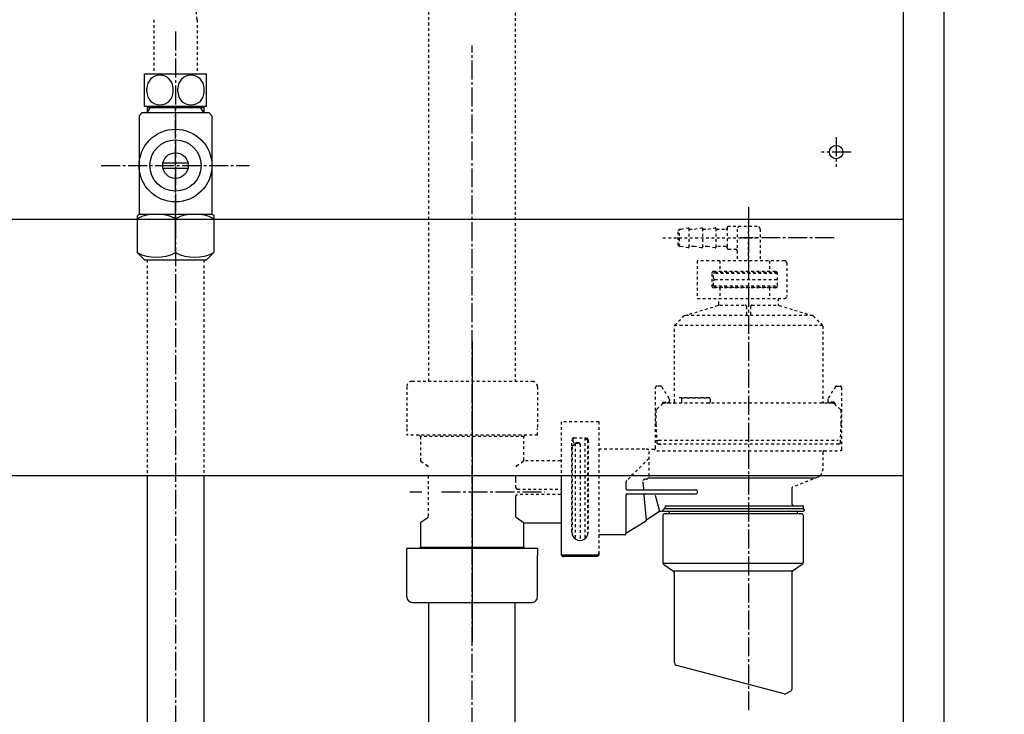
# Model space of a CAD drawing. Extents: x 270 to 3167, y 202 to 4328.
# Drawn here: x 932 to 1297, y 952 to 1210 of the extents above; entities that cross this region are included whole.
import ezdxf

# ---------------------------------------------------------------- set-up
doc = ezdxf.new("R2010")
doc.units = 0
doc.linetypes.add('EXLTYPE2', pattern=[2, 1, -1])
doc.linetypes.add('EXLTYPE3', pattern=[10, 7, -1, 1, -1])
doc.layers.get('0').update_dxf_attribs({"linetype": 'CONTINUOUS'})
doc.layers.get('DEFPOINTS').update_dxf_attribs({"linetype": 'CONTINUOUS'})
for name, color, linetype in [('付属金具', 7, 'CONTINUOUS'), ('化粧台', 7, 'CONTINUOUS'), ('寸法', 7, 'CONTINUOUS')]:
    doc.layers.add(name, color=color, linetype=linetype)
doc.styles.add('EXCADDIM1', font='monotxt', dxfattribs={"width": 0.84, "bigfont": 'extfont'})
doc.styles.get("Standard").update_dxf_attribs({"font": 'monotxt', "bigfont": 'extfont'})
doc.dimstyles.new('ISO-25', dxfattribs={"dimtxt": 2.5, "dimasz": 2.5, "dimexe": 1.25, "dimexo": 0.625, "dimtad": 1, "dimtxsty": 'STANDARD', "dimcen": 2.5, "dimazin": 3, "dimtfac": 1, "dimtmove": 0, "dimatfit": 3})

# ---------------------------------------------------------------- blocks, each defined once
blk = doc.blocks.new('EX_NORM')
at = {"color": 0, "linetype": 'CONTINUOUS'}
for q in [(-1, 0.1667), (-1, 0), (-1, -0.1667)]:
    blk.add_line((0, 0), q, dxfattribs=at)
blk = doc.blocks.new('*D27')
at = {"layer": 'DEFPOINTS', "color": 0}
for p in [(1292, 2655.5), (1275, 835.5), (1770, 835.5)]:
    blk.add_point(p, dxfattribs=at)
at = {"layer": '化粧台', "color": 3, "linetype": 'CONTINUOUS'}
for p, q in [((1302.5, 2655.5), (1785, 2655.5)), ((1770, 2610.5), (1770, 880.5))]:
    blk.add_line(p, q, dxfattribs=at)
at = {"layer": '化粧台', "color": 3, "xscale": 44.99999618530273, "yscale": 44.99999618530273, "zscale": 44.99999618530273}
for p, rotation in [((1770, 2655.5), 90), ((1770, 835.5), 270)]:
    blk.add_blockref('EX_NORM', p, dxfattribs=dict(at, rotation=rotation))
at = {"layer": '化粧台', "color": 2, "insert": (1734.75, 1745.5), "char_height": 60, "attachment_point": 5, "rotation": 90, "style": 'EXCADDIM1'}
blk.add_mtext('1820', dxfattribs=at)
blk = doc.blocks.new('*D47')
at = {"layer": 'DEFPOINTS', "color": 0}
for p in [(1651.5, 1605.5), (1651.5, 1605.5), (1275, 835.5)]:
    blk.add_point(p, dxfattribs=at)
at = {"layer": '寸法', "color": 3, "linetype": 'CONTINUOUS'}
blk.add_line((1651.5, 880.5), (1651.5, 1560.5), dxfattribs=at)
at = {"layer": '寸法', "color": 3, "xscale": 44.99999618530273, "yscale": 44.99999618530273, "zscale": 44.99999618530273}
for p, rotation in [((1651.5, 1605.5), 90), ((1651.5, 835.5), 270)]:
    blk.add_blockref('EX_NORM', p, dxfattribs=dict(at, rotation=rotation))
at = {"layer": '寸法', "color": 2, "insert": (1616.25, 1220.5), "char_height": 60, "attachment_point": 5, "rotation": 90, "style": 'EXCADDIM1'}
blk.add_mtext('770', dxfattribs=at)
blk = doc.blocks.new('*D48')
at = {"layer": 'DEFPOINTS', "color": 0}
for p in [(1291.86, 1585.5), (1275, 835.5), (1543.5, 835.5)]:
    blk.add_point(p, dxfattribs=at)
at = {"layer": '寸法', "color": 3, "linetype": 'CONTINUOUS'}
blk.add_line((1543.5, 1540.5), (1543.5, 880.5), dxfattribs=at)
at = {"layer": '寸法', "color": 3, "xscale": 44.99999618530273, "yscale": 44.99999618530273, "zscale": 44.99999618530273}
for p, rotation in [((1543.5, 1585.5), 90), ((1543.5, 835.5), 270)]:
    blk.add_blockref('EX_NORM', p, dxfattribs=dict(at, rotation=rotation))
at = {"layer": '寸法', "color": 2, "insert": (1508.25, 1210.5), "char_height": 60, "attachment_point": 5, "rotation": 90, "style": 'EXCADDIM1'}
blk.add_mtext('750', dxfattribs=at)

msp = doc.modelspace()

# ---------------------------------------------------------------- linework, layer by layer
at = {"layer": '付属金具', "color": 6, "linetype": 'CONTINUOUS'}
for p, q in [((978.5, 1177.5), (978.5, 1189.5)), ((978.5, 1189.5), (1001.5, 1189.5)), ((1001.5, 1177.5), (1001.5, 1189.5)), ((979.35, 1182.91), (979.35, 1184.09)), ((989.15, 1182.91), (989.15, 1184.09)), ((990.85, 1182.91), (990.85, 1184.09)), ((1000.65, 1182.91), (1000.65, 1184.09)), ((978.5, 1177.5), (1001.5, 1177.5)), ((979.52, 1177.5), (979.52, 1175)), ((979.52, 1177.01), (1000.48, 1177.01)), ((979.52, 1175), (980.68, 1177.01)), ((980.68, 1177.5), (980.68, 1177.01)), ((999.32, 1177.5), (999.32, 1177.01)), ((1000.48, 1175), (999.32, 1177.01)), ((1000.48, 1177.5), (1000.48, 1175)), ((976.5, 1174), (977.5, 1175)), ((976.5, 1174), (976.5, 1137.52)), ((1002.5, 1175), (977.5, 1175)), ((1003.5, 1174), (1002.5, 1175)), ((1003.5, 1174), (1003.5, 1137.52)), ((985.36, 1156.5), (994.64, 1156.5)), ((985.36, 1154.5), (994.64, 1154.5)), ((976.5, 1137.52), (975.75, 1136.77)), ((975.75, 1136.77), (975.75, 1123.2)), ((976.5, 1137.52), (1003.5, 1137.52)), ((990, 1123.2), (990, 1135.81)), ((1003.5, 1137.52), (1004.25, 1137.08)), ((1004.25, 1137.08), (1004.25, 1123.2)), ((975.75, 1123.2), (978.45, 1120.5)), ((1004.25, 1123.2), (1001.55, 1120.5)), ((978.45, 1120.5), (1001.55, 1120.5))]:
    msp.add_line(p, q, dxfattribs=at)
for radius in [13.5, 9.5, 4.75]:
    msp.add_circle((990, 1155.5), radius, dxfattribs=at)
for centre, radius, start, end in [((984.25, 1184.09), 4.9, 0, 180), ((995.75, 1184.09), 4.9, 0, 180), ((984.25, 1182.91), 4.9, 180, 0), ((995.75, 1182.91), 4.9, 180, 0), ((982.87, 1121.76), 15.75, 63.1122, 116.8878), ((997.12, 1121.76), 15.75, 63.1122, 116.8878), ((982.87, 1137.28), 15.78, 243.1607, 296.8393), ((997.12, 1137.28), 15.78, 243.1607, 296.8393)]:
    msp.add_arc(centre, radius, start, end, dxfattribs=at)
at = {"layer": '化粧台', "color": 6, "linetype": 'EXLTYPE2'}
for p, q in [((1084, 1075.5), (1084, 1330.5)), ((1116, 1274.2), (1116, 1075.5)), ((982, 1209.6), (982, 1189.5)), ((998, 1209.6), (998, 1189.5)), ((1176.4, 1131.45), (1176.9, 1131.95)), ((1176.9, 1125.45), (1176.9, 1131.95)), ((1176.9, 1131.95), (1177.38, 1131.95)), ((1177.42, 1131.95), (1180.17, 1132.41)), ((1180.4, 1132.21), (1180.4, 1125.19)), ((1180.6, 1131.95), (1182.38, 1131.95)), ((1182.42, 1131.95), (1185.17, 1132.41)), ((1185.4, 1132.21), (1185.4, 1125.19)), ((1185.6, 1131.95), (1187.38, 1131.95)), ((1187.42, 1131.95), (1190.17, 1132.41)), ((1190.4, 1132.21), (1190.4, 1125.19)), ((1190.6, 1131.95), (1194.1, 1131.95)), ((1194.6, 1132.45), (1194.6, 1124.95)), ((1205.75, 1132.95), (1195.1, 1132.95)), ((1198.25, 1131.95), (1198.25, 1120.2)), ((1202.5, 1120.2), (1202.5, 1134.4)), ((1206.75, 1131.95), (1206.75, 1120.2)), ((1170.76, 1128.7), (1205.58, 1128.7)), ((1176.4, 1125.95), (1176.4, 1131.45)), ((1176.9, 1125.45), (1176.4, 1125.95)), ((1177.38, 1125.45), (1176.9, 1125.45)), ((1180.17, 1124.99), (1177.42, 1125.45)), ((1180.4, 1125.25), (1180.4, 1125.19)), ((1182.38, 1125.45), (1180.6, 1125.45)), ((1185.17, 1124.99), (1182.42, 1125.45)), ((1187.38, 1125.45), (1185.6, 1125.45)), ((1190.17, 1124.99), (1187.42, 1125.45)), ((1194.1, 1125.45), (1190.6, 1125.45)), ((1195.1, 1124.45), (1197.75, 1124.45)), ((1198.25, 1123.95), (1198.25, 1120.2)), ((1206.75, 1123.95), (1206.75, 1120.2)), ((1183.5, 1120.2), (1183.5, 1106.2)), ((1215.84, 1120.2), (1183.5, 1120.2)), ((1191.83, 1120.2), (1191.83, 1116.2)), ((1210.25, 1120.2), (1210.25, 1116.2)), ((1215.94, 1120.2), (1215.23, 1120.2)), ((1216.64, 1119.4), (1216.64, 1107)), ((1188.83, 1115.4), (1188.83, 1111)), ((1189.5, 1115.45), (1190, 1115.95)), ((1213.22, 1115.45), (1189.5, 1115.45)), ((1189.5, 1113.7), (1189.5, 1115.45)), ((1212.45, 1116.2), (1189.63, 1116.2)), ((1190, 1115.95), (1212.91, 1115.95)), ((1213.25, 1111), (1213.25, 1115.4)), ((1189.5, 1110.95), (1189.5, 1112.7)), ((1189.5, 1110.95), (1213.22, 1110.95)), ((1190, 1110.45), (1189.5, 1110.95)), ((1212.45, 1110.2), (1189.63, 1110.2)), ((1190, 1113.2), (1213.25, 1113.2)), ((1190, 1110.45), (1212.91, 1110.45)), ((1191.83, 1110.2), (1191.83, 1106.2)), ((1210.25, 1110.2), (1210.25, 1106.2)), ((1178.73, 1099.85), (1191.15, 1103.6)), ((1183.5, 1106.2), (1215.84, 1106.2)), ((1191.5, 1104.07), (1191.5, 1106.2)), ((1191.87, 1103.7), (1201.25, 1103.7)), ((1201.75, 1103.2), (1201.75, 1099.85)), ((1203.25, 1103.2), (1203.25, 1099.85)), ((1203.75, 1103.7), (1213.13, 1103.7)), ((1213.5, 1106.2), (1213.5, 1104.07)), ((1213.85, 1103.59), (1226.26, 1099.86)), ((1175.15, 1096.35), (1178.53, 1099.73)), ((1226.26, 1099.85), (1178.74, 1099.85)), ((1226.47, 1099.73), (1229.85, 1096.35)), ((1175, 1067.9), (1175, 1095.99)), ((1229.95, 1096.21), (1175.05, 1096.21)), ((1230, 1095.99), (1230, 1067.9)), ((1075.8, 1073.5), (1075.8, 1058)), ((1077.79, 1075.5), (1122.21, 1075.5)), ((1124.2, 1073.5), (1124.2, 1058)), ((1168.63, 1073.7), (1168.5, 1073.7)), ((1169.86, 1073.7), (1168.5, 1073.7)), ((1170.28, 1073.47), (1173.07, 1069.02)), ((1234.72, 1073.47), (1231.93, 1069.02)), ((1235.14, 1073.7), (1236.5, 1073.7)), ((1236.37, 1073.7), (1236.5, 1073.7)), ((1168, 1050.7), (1168, 1073.2)), ((1237, 1073.2), (1237, 1050.2)), ((1170.65, 1067.25), (1168.42, 1065.05)), ((1170.49, 1067.2), (1170.49, 1067.09)), ((1170.84, 1067.38), (1170.65, 1067.25)), ((1171.07, 1067.4), (1170.94, 1067.4)), ((1170.99, 1067.7), (1172.65, 1067.7)), ((1171.84, 1067.4), (1171.07, 1067.4)), ((1173.25, 1067.4), (1171.84, 1067.4)), ((1173.15, 1068.75), (1173.15, 1068.2)), ((1231.75, 1067.4), (1173.25, 1067.4)), ((1187.75, 1069.4), (1175.8, 1069.4)), ((1177.71, 1067.9), (1177.71, 1068.9)), ((1177.78, 1069.4), (1187.75, 1069.4)), ((1188.25, 1068.9), (1188.25, 1067.9)), ((1233.16, 1067.4), (1231.75, 1067.4)), ((1231.85, 1068.75), (1231.85, 1068.2)), ((1234.01, 1067.7), (1232.35, 1067.7)), ((1233.93, 1067.4), (1233.16, 1067.4)), ((1234.05, 1067.4), (1233.93, 1067.4)), ((1234.35, 1067.25), (1234.16, 1067.38)), ((1236.58, 1065.05), (1234.35, 1067.25)), ((1234.51, 1067.2), (1234.51, 1067.09)), ((1168.27, 1059.76), (1168.27, 1064.7)), ((1236.73, 1064.7), (1236.73, 1059.76)), ((1147, 1060.5), (1133, 1060.5)), ((1133, 1060.5), (1133, 1040.5)), ((1147, 1060.5), (1147, 1039.28)), ((1168.57, 1052.66), (1168.28, 1059.73)), ((1236.72, 1059.73), (1236.43, 1052.66)), ((1075.75, 1058), (1075.8, 1058)), ((1075.75, 1058), (1075.75, 1055.5)), ((1124.25, 1055.5), (1075.75, 1055.5)), ((1080.3, 1055.5), (1080.8, 1055)), ((1119.2, 1055), (1119.7, 1055.5)), ((1124.25, 1058), (1124.2, 1058)), ((1124.25, 1055.5), (1124.25, 1058)), ((1119.2, 1055), (1080.8, 1055)), ((1080.8, 1055), (1080.8, 1046.27)), ((1119.2, 1046.27), (1119.2, 1055)), ((1137, 1019.53), (1137, 1053.7)), ((1137.25, 1051.5), (1138.25, 1052.5)), ((1137.5, 1053), (1137.5, 1054.2)), ((1137.8, 1054.5), (1142.2, 1054.5)), ((1139.5, 1052.7), (1137.8, 1052.7)), ((1138.25, 1052.5), (1139.5, 1052.5)), ((1138.25, 1052.45), (1138.25, 1017.06)), ((1140, 1052.25), (1140, 1016.5)), ((1141.75, 1054.5), (1141.75, 1017.07)), ((1141.75, 1054.5), (1142.75, 1053.5)), ((1142.75, 1053.5), (1142.75, 1018.31)), ((1143, 1053.7), (1143, 1019.53)), ((1235.94, 1052.2), (1169.01, 1052.2)), ((1169.07, 1052.2), (1170.79, 1052.2)), ((1169.12, 1053.69), (1169.22, 1053.7)), ((1169.22, 1053.7), (1235.7, 1053.7)), ((1235.93, 1052.2), (1235.96, 1052.2)), ((1137, 1050.16), (1137, 1051.08)), ((1137.25, 1018.29), (1137.25, 1051.46)), ((1147, 1050.5), (1164.5, 1050.5)), ((1167.5, 1050.2), (1165.4, 1050.2)), ((1165.5, 1049.45), (1165.5, 1043.38)), ((1168.52, 1049.7), (1236.5, 1049.7)), ((1230, 1049.2), (1230, 1042.73)), ((1081.02, 1045.85), (1083.53, 1044.15)), ((1116.47, 1044.15), (1118.98, 1045.85)), ((1132.75, 1046), (1119.18, 1046)), ((1165.5, 1046.87), (1158.63, 1040)), ((1137.25, 1042.9), (1137.25, 1043.06)), ((1138.25, 1043.29), (1138.25, 1043.14)), ((1165.5, 1043.38), (1165.5, 1040.5)), ((1083.75, 1040.5), (1083.75, 1025.26)), ((1083.75, 1040.5), (1083.75, 1036.65)), ((1116.25, 1039.1), (1116.25, 1040.5)), ((1116.25, 1036), (1116.25, 1040.5)), ((1147, 1040.5), (1147, 1011.32)), ((1158.56, 1039.93), (1157.29, 1038.66)), ((1164.5, 1039.2), (1164.27, 1039.2)), ((1228.13, 1039.96), (1218.81, 1036.17)), ((1116.75, 1035.5), (1132.75, 1035.5)), ((1132.75, 1033.5), (1116.75, 1033.5))]:
    msp.add_line(p, q, dxfattribs=at)
at = {"layer": '化粧台', "color": 6, "linetype": 'EXLTYPE3'}
for p, q in [((1100, 807.45), (1100, 1200)), ((1202.5, 1140.05), (1202.5, 1040.5)), ((1234.24, 1128.7), (1199.42, 1128.7)), ((1202.5, 1040.5), (1202.5, 952.49)), ((1076.93, 1034.5), (1081.35, 1034.5)), ((1088.7, 1034.5), (1126.89, 1034.5))]:
    msp.add_line(p, q, dxfattribs=at)
at = {"layer": '化粧台', "color": 6, "linetype": 'CONTINUOUS'}
for p, q in [((1100, 1090.2), (1100, 979.03)), ((1133, 1040.5), (1133, 1011.32)), ((1157, 1037.96), (1157, 1035.75)), ((1163.28, 1038.11), (1163.27, 1038.2)), ((1163.28, 1038.11), (1163.3, 1037.9)), ((1163.28, 1038.11), (1163.49, 1035.71)), ((1165.36, 1039.68), (1227.46, 1039.68)), ((1165.5, 1040.5), (1165.5, 1040.2)), ((1157, 1033.25), (1157, 1019)), ((1157.5, 1035.25), (1182.86, 1035.25)), ((1157.5, 1033.75), (1182.86, 1033.75)), ((1167.83, 1033.25), (1169.43, 1027.3)), ((1218.5, 1035.71), (1218.5, 1030.3)), ((1116.25, 1025.26), (1116.25, 1033)), ((1163.71, 1033.21), (1164.52, 1023.93)), ((1137.25, 1025.94), (1137.25, 1026.1)), ((1164.5, 1024.09), (1169.5, 1027.3)), ((1169.43, 1027.3), (1170.76, 1027.3)), ((1222.59, 1027.24), (1170.91, 1027.24)), ((1222.25, 1026.3), (1171.25, 1026.3)), ((1171.58, 1029.34), (1171.27, 1028.22)), ((1222.75, 1028.22), (1171.27, 1028.22)), ((1171.75, 1029.37), (1222.59, 1029.37)), ((1173, 1026.94), (1173, 1026.3)), ((1220.5, 1026.94), (1220.5, 1026.3)), ((1222.75, 1029.34), (1222.75, 1028.22)), ((1080.8, 1022.73), (1080.8, 1014)), ((1083.53, 1024.85), (1081.02, 1023.15)), ((1118.98, 1023.15), (1116.47, 1024.85)), ((1119.18, 1023), (1132.75, 1023)), ((1119.2, 1014), (1119.2, 1022.73)), ((1138.25, 1025.86), (1138.25, 1025.71)), ((1164.28, 1023.46), (1157, 1019.1)), ((1170.75, 1025.8), (1170.75, 1008.22)), ((1222.75, 1025.8), (1222.75, 1008.22)), ((1156.5, 1018.5), (1147, 1018.5)), ((1124.25, 1013.5), (1075.75, 1013.5)), ((1075.75, 1011), (1075.75, 1013.5)), ((1080.8, 1014), (1080.3, 1013.5)), ((1080.8, 1014), (1119.2, 1014)), ((1119.7, 1013.5), (1119.2, 1014)), ((1124.25, 1013.5), (1124.25, 1011)), ((1075.75, 1011), (1075.8, 1011)), ((1075.8, 995.5), (1075.8, 1011)), ((1124.2, 995.5), (1124.2, 1011)), ((1124.25, 1011), (1124.2, 1011)), ((1146.2, 1011.07), (1133.8, 1011.07)), ((1146, 1010.5), (1134, 1010.5)), ((1170.76, 1008.1), (1222.72, 1008.1)), ((1171.09, 1007.56), (1174.66, 1005.04)), ((1218.9, 1005.08), (1174.6, 1005.08)), ((1175, 971.16), (1175, 1004.28)), ((1218.5, 1004.28), (1218.5, 961.16)), ((1222.41, 1007.56), (1218.84, 1005.04)), ((1077.79, 993.5), (1122.21, 993.5)), ((1084, 822), (1084, 993.5)), ((1116, 822), (1116, 993.5)), ((1215.74, 959.53), (1175.95, 970.05)), ((1216.22, 959.55), (1218.25, 960.73))]:
    msp.add_line(p, q, dxfattribs=at)
at = {"layer": '化粧台', "color": 6, "linetype": 'EXLTYPE2', "flags": 128}
for points in [[(1170.84, 1067.38), (1170.84, 1067.38), (1170.84, 1067.38), (1170.85, 1067.38), (1170.85, 1067.39), (1170.85, 1067.39), (1170.86, 1067.39), (1170.86, 1067.39), (1170.86, 1067.39), (1170.87, 1067.39), (1170.87, 1067.39), (1170.87, 1067.39), (1170.88, 1067.39), (1170.88, 1067.39), (1170.89, 1067.39), (1170.89, 1067.39), (1170.89, 1067.4), (1170.9, 1067.4), (1170.9, 1067.4), (1170.9, 1067.4), (1170.91, 1067.4), (1170.91, 1067.4), (1170.92, 1067.4), (1170.92, 1067.4), (1170.92, 1067.4), (1170.93, 1067.4), (1170.93, 1067.4), (1170.93, 1067.4), (1170.94, 1067.4), (1170.94, 1067.4), (1170.94, 1067.4)], [(1177.71, 1068.9), (1177.71, 1068.92), (1177.71, 1068.93), (1177.71, 1068.95), (1177.71, 1068.97), (1177.71, 1068.98), (1177.71, 1069), (1177.71, 1069.02), (1177.71, 1069.04), (1177.71, 1069.06), (1177.71, 1069.07), (1177.71, 1069.09), (1177.71, 1069.11), (1177.72, 1069.13), (1177.72, 1069.14), (1177.72, 1069.16), (1177.72, 1069.18), (1177.72, 1069.2), (1177.73, 1069.22), (1177.73, 1069.23), (1177.73, 1069.25), (1177.73, 1069.27), (1177.74, 1069.28), (1177.74, 1069.3), (1177.75, 1069.31), (1177.75, 1069.33), (1177.76, 1069.34), (1177.76, 1069.36), (1177.77, 1069.37), (1177.78, 1069.39), (1177.78, 1069.4)], [(1177.78, 1067.4), (1177.78, 1067.41), (1177.77, 1067.43), (1177.76, 1067.44), (1177.76, 1067.46), (1177.75, 1067.47), (1177.75, 1067.49), (1177.74, 1067.5), (1177.74, 1067.52), (1177.73, 1067.53), (1177.73, 1067.55), (1177.73, 1067.57), (1177.73, 1067.59), (1177.72, 1067.6), (1177.72, 1067.62), (1177.72, 1067.64), (1177.72, 1067.66), (1177.72, 1067.67), (1177.71, 1067.69), (1177.71, 1067.71), (1177.71, 1067.73), (1177.71, 1067.75), (1177.71, 1067.76), (1177.71, 1067.78), (1177.71, 1067.8), (1177.71, 1067.82), (1177.71, 1067.83), (1177.71, 1067.85), (1177.71, 1067.87), (1177.71, 1067.88), (1177.71, 1067.9)], [(1230.5, 1067.4), (1230.47, 1067.4), (1230.45, 1067.4), (1230.42, 1067.41), (1230.39, 1067.41), (1230.37, 1067.42), (1230.34, 1067.43), (1230.32, 1067.43), (1230.29, 1067.44), (1230.27, 1067.46), (1230.25, 1067.47), (1230.23, 1067.48), (1230.2, 1067.5), (1230.18, 1067.51), (1230.17, 1067.53), (1230.15, 1067.55), (1230.13, 1067.57), (1230.11, 1067.58), (1230.1, 1067.6), (1230.08, 1067.63), (1230.07, 1067.65), (1230.06, 1067.67), (1230.04, 1067.69), (1230.03, 1067.72), (1230.03, 1067.74), (1230.02, 1067.77), (1230.01, 1067.79), (1230.01, 1067.82), (1230, 1067.85), (1230, 1067.87), (1230, 1067.9)], [(1234.05, 1067.4), (1234.06, 1067.4), (1234.06, 1067.4), (1234.07, 1067.4), (1234.07, 1067.4), (1234.07, 1067.4), (1234.08, 1067.4), (1234.08, 1067.4), (1234.08, 1067.4), (1234.09, 1067.4), (1234.09, 1067.4), (1234.1, 1067.4), (1234.1, 1067.4), (1234.1, 1067.4), (1234.11, 1067.4), (1234.11, 1067.39), (1234.11, 1067.39), (1234.12, 1067.39), (1234.12, 1067.39), (1234.13, 1067.39), (1234.13, 1067.39), (1234.13, 1067.39), (1234.14, 1067.39), (1234.14, 1067.39), (1234.14, 1067.39), (1234.15, 1067.39), (1234.15, 1067.39), (1234.15, 1067.38), (1234.16, 1067.38), (1234.16, 1067.38), (1234.16, 1067.38)], [(1168.28, 1064.69), (1168.28, 1064.71), (1168.28, 1064.72), (1168.28, 1064.73), (1168.28, 1064.75), (1168.28, 1064.76), (1168.28, 1064.77), (1168.29, 1064.78), (1168.29, 1064.8), (1168.29, 1064.81), (1168.29, 1064.82), (1168.3, 1064.83), (1168.3, 1064.85), (1168.31, 1064.86), (1168.31, 1064.87), (1168.32, 1064.88), (1168.32, 1064.9), (1168.33, 1064.91), (1168.33, 1064.92), (1168.34, 1064.93), (1168.34, 1064.94), (1168.35, 1064.95), (1168.36, 1064.96), (1168.37, 1064.97), (1168.37, 1064.98), (1168.38, 1065), (1168.39, 1065.01), (1168.4, 1065.02), (1168.41, 1065.03), (1168.42, 1065.03), (1168.42, 1065.04)], [(1236.58, 1065.05), (1236.59, 1065.04), (1236.6, 1065.03), (1236.6, 1065.02), (1236.61, 1065.01), (1236.62, 1065), (1236.63, 1064.99), (1236.64, 1064.98), (1236.64, 1064.96), (1236.65, 1064.95), (1236.66, 1064.94), (1236.66, 1064.93), (1236.67, 1064.92), (1236.67, 1064.91), (1236.68, 1064.9), (1236.68, 1064.88), (1236.69, 1064.87), (1236.69, 1064.86), (1236.7, 1064.85), (1236.7, 1064.83), (1236.7, 1064.82), (1236.71, 1064.81), (1236.71, 1064.8), (1236.71, 1064.78), (1236.71, 1064.77), (1236.72, 1064.76), (1236.72, 1064.75), (1236.72, 1064.73), (1236.72, 1064.72), (1236.72, 1064.71), (1236.72, 1064.69)], [(1169.07, 1052.2), (1169.04, 1052.2), (1169.01, 1052.2), (1168.99, 1052.21), (1168.96, 1052.21), (1168.93, 1052.22), (1168.91, 1052.23), (1168.88, 1052.23), (1168.86, 1052.24), (1168.84, 1052.26), (1168.81, 1052.27), (1168.79, 1052.28), (1168.77, 1052.3), (1168.75, 1052.31), (1168.73, 1052.33), (1168.71, 1052.35), (1168.7, 1052.37), (1168.68, 1052.38), (1168.66, 1052.4), (1168.65, 1052.43), (1168.64, 1052.45), (1168.62, 1052.47), (1168.61, 1052.49), (1168.6, 1052.52), (1168.59, 1052.54), (1168.58, 1052.57), (1168.58, 1052.59), (1168.57, 1052.62), (1168.57, 1052.65), (1168.57, 1052.67), (1168.57, 1052.7)], [(1168.65, 1053.2), (1168.65, 1053.22), (1168.66, 1053.25), (1168.67, 1053.27), (1168.67, 1053.3), (1168.68, 1053.32), (1168.69, 1053.34), (1168.7, 1053.36), (1168.71, 1053.38), (1168.72, 1053.4), (1168.74, 1053.43), (1168.75, 1053.44), (1168.76, 1053.46), (1168.78, 1053.48), (1168.79, 1053.5), (1168.81, 1053.52), (1168.83, 1053.54), (1168.84, 1053.55), (1168.86, 1053.57), (1168.88, 1053.58), (1168.9, 1053.6), (1168.92, 1053.61), (1168.94, 1053.62), (1168.96, 1053.63), (1168.98, 1053.64), (1169, 1053.65), (1169.03, 1053.66), (1169.05, 1053.67), (1169.07, 1053.68), (1169.1, 1053.69), (1169.12, 1053.69)], [(1236.43, 1052.68), (1236.43, 1052.65), (1236.43, 1052.62), (1236.42, 1052.6), (1236.42, 1052.57), (1236.41, 1052.55), (1236.4, 1052.52), (1236.39, 1052.5), (1236.38, 1052.48), (1236.37, 1052.46), (1236.36, 1052.43), (1236.34, 1052.41), (1236.33, 1052.39), (1236.31, 1052.37), (1236.29, 1052.36), (1236.28, 1052.34), (1236.26, 1052.32), (1236.24, 1052.31), (1236.22, 1052.29), (1236.2, 1052.28), (1236.18, 1052.26), (1236.16, 1052.25), (1236.13, 1052.24), (1236.11, 1052.23), (1236.09, 1052.22), (1236.06, 1052.22), (1236.04, 1052.21), (1236.01, 1052.21), (1235.99, 1052.2), (1235.96, 1052.2), (1235.93, 1052.2)], [(1164.5, 1050.5), (1164.52, 1050.5), (1164.54, 1050.5), (1164.57, 1050.5), (1164.59, 1050.5), (1164.61, 1050.49), (1164.63, 1050.49), (1164.65, 1050.49), (1164.67, 1050.49), (1164.69, 1050.48), (1164.71, 1050.48), (1164.73, 1050.47), (1164.76, 1050.47), (1164.78, 1050.46), (1164.8, 1050.46), (1164.82, 1050.45), (1164.84, 1050.44), (1164.86, 1050.43), (1164.88, 1050.43), (1164.9, 1050.42), (1164.92, 1050.41), (1164.94, 1050.4), (1164.95, 1050.39), (1164.97, 1050.38), (1164.99, 1050.37), (1165.01, 1050.36), (1165.03, 1050.35), (1165.05, 1050.34), (1165.06, 1050.33), (1165.08, 1050.31), (1165.1, 1050.3)], [(1165.1, 1050.3), (1165.11, 1050.29), (1165.12, 1050.29), (1165.13, 1050.28), (1165.14, 1050.28), (1165.15, 1050.27), (1165.15, 1050.27), (1165.16, 1050.26), (1165.17, 1050.26), (1165.18, 1050.25), (1165.19, 1050.25), (1165.2, 1050.24), (1165.21, 1050.24), (1165.22, 1050.23), (1165.23, 1050.23), (1165.24, 1050.23), (1165.25, 1050.22), (1165.26, 1050.22), (1165.27, 1050.22), (1165.28, 1050.21), (1165.29, 1050.21), (1165.3, 1050.21), (1165.31, 1050.21), (1165.33, 1050.21), (1165.34, 1050.2), (1165.35, 1050.2), (1165.36, 1050.2), (1165.37, 1050.2), (1165.38, 1050.2), (1165.39, 1050.2), (1165.4, 1050.2)], [(1167.5, 1050.2), (1167.53, 1050.21), (1167.56, 1050.21), (1167.58, 1050.22), (1167.61, 1050.23), (1167.64, 1050.24), (1167.66, 1050.25), (1167.69, 1050.26), (1167.71, 1050.27), (1167.74, 1050.28), (1167.76, 1050.29), (1167.79, 1050.31), (1167.81, 1050.32), (1167.83, 1050.34), (1167.85, 1050.36), (1167.87, 1050.38), (1167.89, 1050.39), (1167.9, 1050.41), (1167.92, 1050.44), (1167.93, 1050.46), (1167.95, 1050.48), (1167.96, 1050.5), (1167.97, 1050.53), (1167.98, 1050.55), (1167.99, 1050.58), (1167.99, 1050.6), (1168, 1050.63), (1168, 1050.66), (1168, 1050.69), (1168, 1050.72), (1168, 1050.75)], [(1237, 1050.2), (1237, 1050.17), (1237, 1050.15), (1236.99, 1050.12), (1236.99, 1050.09), (1236.98, 1050.07), (1236.97, 1050.04), (1236.97, 1050.02), (1236.96, 1049.99), (1236.94, 1049.97), (1236.93, 1049.95), (1236.92, 1049.93), (1236.9, 1049.9), (1236.89, 1049.88), (1236.87, 1049.87), (1236.85, 1049.85), (1236.83, 1049.83), (1236.82, 1049.81), (1236.8, 1049.8), (1236.77, 1049.78), (1236.75, 1049.77), (1236.73, 1049.76), (1236.71, 1049.74), (1236.68, 1049.73), (1236.66, 1049.73), (1236.63, 1049.72), (1236.61, 1049.71), (1236.58, 1049.71), (1236.55, 1049.7), (1236.53, 1049.7), (1236.5, 1049.7)], [(1132.75, 1046), (1132.76, 1046), (1132.77, 1046), (1132.78, 1046), (1132.78, 1046), (1132.79, 1046), (1132.8, 1046), (1132.81, 1046), (1132.82, 1046.01), (1132.83, 1046.01), (1132.84, 1046.01), (1132.85, 1046.01), (1132.85, 1046.01), (1132.86, 1046.01), (1132.87, 1046.02), (1132.88, 1046.02), (1132.89, 1046.02), (1132.9, 1046.02), (1132.9, 1046.02), (1132.91, 1046.03), (1132.92, 1046.03), (1132.93, 1046.03), (1132.94, 1046.04), (1132.94, 1046.04), (1132.95, 1046.04), (1132.96, 1046.05), (1132.97, 1046.05), (1132.98, 1046.05), (1132.98, 1046.06), (1132.99, 1046.06), (1133, 1046.07)], [(1132.75, 1035.5), (1132.76, 1035.5), (1132.77, 1035.5), (1132.78, 1035.5), (1132.79, 1035.5), (1132.79, 1035.5), (1132.8, 1035.5), (1132.81, 1035.5), (1132.82, 1035.51), (1132.83, 1035.51), (1132.84, 1035.51), (1132.85, 1035.51), (1132.86, 1035.51), (1132.86, 1035.51), (1132.87, 1035.52), (1132.88, 1035.52), (1132.89, 1035.52), (1132.9, 1035.52), (1132.91, 1035.53), (1132.91, 1035.53), (1132.92, 1035.53), (1132.93, 1035.53), (1132.94, 1035.54), (1132.95, 1035.54), (1132.96, 1035.54), (1132.96, 1035.55), (1132.97, 1035.55), (1132.98, 1035.56), (1132.99, 1035.56), (1133, 1035.56), (1133, 1035.57)], [(1133, 1033.43), (1133, 1033.44), (1132.99, 1033.44), (1132.98, 1033.44), (1132.97, 1033.45), (1132.96, 1033.45), (1132.96, 1033.46), (1132.95, 1033.46), (1132.94, 1033.46), (1132.93, 1033.47), (1132.92, 1033.47), (1132.92, 1033.47), (1132.91, 1033.47), (1132.9, 1033.48), (1132.89, 1033.48), (1132.88, 1033.48), (1132.87, 1033.48), (1132.86, 1033.49), (1132.86, 1033.49), (1132.85, 1033.49), (1132.84, 1033.49), (1132.83, 1033.49), (1132.82, 1033.5), (1132.81, 1033.5), (1132.8, 1033.5), (1132.79, 1033.5), (1132.79, 1033.5), (1132.78, 1033.5), (1132.77, 1033.5), (1132.76, 1033.5), (1132.75, 1033.5)]]:
    msp.add_lwpolyline(points, dxfattribs=at)
at = {"layer": '化粧台', "color": 6, "linetype": 'CONTINUOUS', "flags": 128}
for points in [[(1170.91, 1027.24), (1170.9, 1027.24), (1170.89, 1027.24), (1170.89, 1027.24), (1170.88, 1027.24), (1170.87, 1027.25), (1170.86, 1027.25), (1170.85, 1027.25), (1170.85, 1027.25), (1170.84, 1027.25), (1170.83, 1027.25), (1170.82, 1027.25), (1170.81, 1027.25), (1170.81, 1027.25), (1170.8, 1027.26), (1170.79, 1027.26), (1170.78, 1027.26), (1170.78, 1027.26), (1170.77, 1027.26), (1170.76, 1027.27), (1170.75, 1027.27), (1170.75, 1027.27), (1170.74, 1027.27), (1170.73, 1027.28), (1170.72, 1027.28), (1170.72, 1027.28), (1170.71, 1027.29), (1170.7, 1027.29), (1170.69, 1027.29), (1170.69, 1027.3), (1170.68, 1027.3)], [(1170.76, 1027.3), (1170.75, 1027.34), (1170.74, 1027.38), (1170.73, 1027.41), (1170.72, 1027.45), (1170.72, 1027.49), (1170.72, 1027.53), (1170.73, 1027.57), (1170.73, 1027.6), (1170.74, 1027.64), (1170.75, 1027.68), (1170.76, 1027.71), (1170.77, 1027.75), (1170.78, 1027.79), (1170.8, 1027.82), (1170.82, 1027.85), (1170.84, 1027.89), (1170.86, 1027.92), (1170.88, 1027.95), (1170.91, 1027.98), (1170.93, 1028.01), (1170.96, 1028.04), (1170.99, 1028.06), (1171.02, 1028.09), (1171.06, 1028.11), (1171.09, 1028.13), (1171.12, 1028.15), (1171.16, 1028.17), (1171.2, 1028.19), (1171.23, 1028.2), (1171.27, 1028.22)], [(1171.58, 1029.34), (1171.58, 1029.34), (1171.59, 1029.34), (1171.6, 1029.35), (1171.6, 1029.35), (1171.61, 1029.35), (1171.62, 1029.35), (1171.63, 1029.35), (1171.63, 1029.35), (1171.64, 1029.36), (1171.65, 1029.36), (1171.65, 1029.36), (1171.66, 1029.36), (1171.67, 1029.36), (1171.67, 1029.36), (1171.68, 1029.36), (1171.69, 1029.36), (1171.7, 1029.36), (1171.7, 1029.36), (1171.71, 1029.37), (1171.72, 1029.37), (1171.72, 1029.37), (1171.73, 1029.37), (1171.74, 1029.37), (1171.75, 1029.37), (1171.75, 1029.37), (1171.76, 1029.37), (1171.77, 1029.37), (1171.77, 1029.37), (1171.78, 1029.36), (1171.79, 1029.36)], [(1222.59, 1029.37), (1222.6, 1029.37), (1222.6, 1029.37), (1222.61, 1029.37), (1222.61, 1029.36), (1222.62, 1029.36), (1222.62, 1029.36), (1222.63, 1029.36), (1222.63, 1029.36), (1222.64, 1029.36), (1222.64, 1029.36), (1222.65, 1029.36), (1222.65, 1029.36), (1222.66, 1029.36), (1222.67, 1029.36), (1222.67, 1029.36), (1222.68, 1029.36), (1222.68, 1029.36), (1222.69, 1029.36), (1222.69, 1029.35), (1222.7, 1029.35), (1222.7, 1029.35), (1222.71, 1029.35), (1222.71, 1029.35), (1222.72, 1029.35), (1222.72, 1029.35), (1222.73, 1029.35), (1222.73, 1029.34), (1222.74, 1029.34), (1222.74, 1029.34), (1222.75, 1029.34)], [(1222.75, 1028.22), (1222.8, 1028.2), (1222.85, 1028.18), (1222.89, 1028.15), (1222.92, 1028.12), (1222.96, 1028.08), (1222.99, 1028.05), (1223.01, 1028.01), (1223.03, 1027.97), (1223.05, 1027.93), (1223.06, 1027.89), (1223.07, 1027.84), (1223.08, 1027.8), (1223.08, 1027.75), (1223.08, 1027.71), (1223.07, 1027.66), (1223.06, 1027.62), (1223.05, 1027.58), (1223.03, 1027.54), (1223.02, 1027.5), (1222.99, 1027.46), (1222.97, 1027.42), (1222.94, 1027.39), (1222.9, 1027.36), (1222.87, 1027.33), (1222.83, 1027.3), (1222.79, 1027.28), (1222.74, 1027.27), (1222.69, 1027.25), (1222.64, 1027.25), (1222.59, 1027.24)], [(1133, 1022.93), (1132.99, 1022.94), (1132.98, 1022.94), (1132.98, 1022.95), (1132.97, 1022.95), (1132.96, 1022.95), (1132.95, 1022.96), (1132.94, 1022.96), (1132.94, 1022.96), (1132.93, 1022.97), (1132.92, 1022.97), (1132.91, 1022.97), (1132.9, 1022.98), (1132.9, 1022.98), (1132.89, 1022.98), (1132.88, 1022.98), (1132.87, 1022.99), (1132.86, 1022.99), (1132.85, 1022.99), (1132.85, 1022.99), (1132.84, 1022.99), (1132.83, 1022.99), (1132.82, 1023), (1132.81, 1023), (1132.8, 1023), (1132.79, 1023), (1132.78, 1023), (1132.78, 1023), (1132.77, 1023), (1132.76, 1023), (1132.75, 1023)], [(1133, 1011.32), (1133, 1011.28), (1133.01, 1011.23), (1133.01, 1011.19), (1133.02, 1011.15), (1133.04, 1011.1), (1133.05, 1011.06), (1133.07, 1011.02), (1133.09, 1010.98), (1133.11, 1010.94), (1133.14, 1010.91), (1133.16, 1010.87), (1133.19, 1010.84), (1133.22, 1010.8), (1133.26, 1010.77), (1133.29, 1010.74), (1133.33, 1010.71), (1133.37, 1010.68), (1133.41, 1010.66), (1133.45, 1010.63), (1133.5, 1010.61), (1133.54, 1010.59), (1133.59, 1010.57), (1133.63, 1010.56), (1133.68, 1010.54), (1133.73, 1010.53), (1133.79, 1010.52), (1133.84, 1010.51), (1133.89, 1010.5), (1133.95, 1010.5), (1134, 1010.5)], [(1147, 1011.32), (1147, 1011.28), (1146.99, 1011.23), (1146.99, 1011.19), (1146.98, 1011.15), (1146.97, 1011.1), (1146.95, 1011.06), (1146.93, 1011.02), (1146.91, 1010.98), (1146.89, 1010.94), (1146.86, 1010.91), (1146.84, 1010.87), (1146.81, 1010.84), (1146.78, 1010.8), (1146.74, 1010.77), (1146.71, 1010.74), (1146.67, 1010.71), (1146.63, 1010.68), (1146.59, 1010.66), (1146.55, 1010.63), (1146.51, 1010.61), (1146.46, 1010.59), (1146.41, 1010.57), (1146.37, 1010.56), (1146.32, 1010.54), (1146.27, 1010.53), (1146.21, 1010.52), (1146.16, 1010.51), (1146.11, 1010.5), (1146.06, 1010.5), (1146, 1010.5)]]:
    msp.add_lwpolyline(points, dxfattribs=at)
at = {"layer": '化粧台', "color": 6, "linetype": 'EXLTYPE2'}
for centre, radius, start, end in [((953.56, 1206.15), 44.58, 4.4418, 88.1467), ((1180.2, 1132.21), 0.2, 0, 99.4716), ((1180.6, 1132.15), 0.2, 180, 270), ((1185.2, 1132.21), 0.2, 0, 99.4716), ((1185.6, 1132.15), 0.2, 180, 270), ((1190.2, 1132.21), 0.2, 0, 99.4693), ((1190.6, 1132.15), 0.2, 180, 270), ((1194.1, 1132.45), 0.5, 270, 0), ((1195.1, 1132.45), 0.5, 90, 180), ((1199.25, 1131.95), 1, 90, 180), ((1205.75, 1131.95), 1, 0, 90), ((1180.2, 1125.19), 0.2, 260.5284, 0), ((1180.6, 1125.25), 0.2, 90, 180), ((1185.2, 1125.19), 0.2, 260.5284, 0), ((1185.6, 1125.25), 0.2, 90, 180), ((1190.2, 1125.19), 0.2, 260.5307, 0), ((1190.6, 1125.25), 0.2, 90, 180), ((1194.1, 1124.95), 0.5, 0, 90), ((1195.1, 1124.95), 0.5, 180, 270), ((1197.75, 1123.95), 0.5, 0, 90), ((1215.84, 1119.4), 0.8, 0, 90), ((1189.63, 1115.4), 0.8, 90, 180), ((1190, 1113.7), 0.5, 180, 270), ((1212.45, 1115.4), 0.8, 0, 90), ((1189.63, 1111), 0.8, 180, 270), ((1190, 1112.7), 0.5, 90, 180), ((1212.45, 1111), 0.8, 270, 0), ((1215.84, 1107), 0.8, 270, 0), ((1191, 1104.07), 0.5, 286.7689, 0), ((1201.25, 1103.2), 0.5, 0, 90), ((1203.75, 1103.2), 0.5, 90, 180), ((1214, 1104.07), 0.5, 180, 253.2314), ((1178.88, 1099.38), 0.5, 106.7632, 135), ((1226.12, 1099.38), 0.5, 45, 73.2368), ((1175.5, 1095.99), 0.5, 135, 180), ((1229.5, 1095.99), 0.5, 0, 45), ((1077.79, 1073.5), 2, 90.1369, 180.1247), ((1122.21, 1073.5), 2, 359.8607, 89.8777), ((1168.5, 1073.2), 0.5, 90, 180), ((1169.86, 1073.2), 0.5, 32.1163, 90), ((1235.14, 1073.2), 0.5, 90, 147.8837), ((1236.5, 1073.2), 0.5, 0, 90), ((1170.99, 1067.2), 0.5, 90, 180), ((1172.65, 1068.2), 0.5, 270, 0), ((1172.65, 1068.75), 0.5, 0, 32.1163), ((1174.5, 1067.9), 0.5, 270, 0), ((1187.75, 1068.9), 0.5, 0, 90), ((1187.75, 1067.9), 0.5, 270, 0), ((1232.35, 1068.75), 0.5, 147.8837, 180), ((1232.35, 1068.2), 0.5, 180, 270), ((1234.01, 1067.2), 0.5, 0, 90), ((1137.8, 1053.7), 0.8, 90, 180), ((1137.8, 1054.2), 0.3, 90, 180), ((1137.8, 1053), 0.3, 180, 270), ((1139.5, 1052.2), 0.5, 0, 90), ((1139.5, 1052), 0.5, 0, 90), ((1142.2, 1053.7), 0.8, 0, 90), ((1230.5, 1049.2), 0.5, 90, 180), ((1081.3, 1046.27), 0.5, 180, 235.8661), ((1118.7, 1046.27), 0.5, 304.1339, 0), ((1083.25, 1043.74), 0.5, 0, 55.8661), ((1116.75, 1043.74), 0.5, 124.1339, 180), ((1227, 1042.73), 3, 311.8469, 0), ((1164.27, 1038.2), 1, 90, 185), ((1164.5, 1040.2), 1, 270, 0)]:
    msp.add_arc(centre, radius, start, end, dxfattribs=at)
at = {"layer": '化粧台', "color": 6, "linetype": 'CONTINUOUS'}
for centre, radius, start, end in [((1158, 1037.96), 1, 135, 180), ((1227, 1042.73), 3, 292.1083, 311.8469), ((1116.75, 1036), 0.5, 180, 270), ((1116.75, 1033), 0.5, 90, 180), ((1157.5, 1035.75), 0.5, 180, 270), ((1157.5, 1033.25), 0.5, 90, 180), ((1163.99, 1035.75), 0.5, 185, 270), ((1164.2, 1033.25), 0.5, 90, 185.0023), ((1182.86, 1034.5), 0.75, 270, 90), ((1219, 1035.71), 0.5, 112.1083, 180), ((1219.5, 1030.37), 1, 180, 270), ((1171.25, 1025.8), 0.5, 90, 180), ((1172.7, 1026.94), 0.3, 0, 90), ((1220.8, 1026.94), 0.3, 90, 180), ((1222.25, 1025.8), 0.5, 0, 90), ((1081.3, 1022.73), 0.5, 124.1339, 180), ((1083.25, 1025.26), 0.5, 304.1339, 0), ((1116.75, 1025.26), 0.5, 180, 235.8661), ((1118.7, 1022.73), 0.5, 0, 55.8661), ((1164.02, 1023.89), 0.5, 300.9487, 5.0023), ((1140, 1019.5), 3, 179.3443, 359.7083), ((1156.5, 1019), 0.5, 270, 0), ((1133.8, 1011.87), 0.8, 180, 270), ((1146.2, 1011.87), 0.8, 270, 0), ((1171.55, 1008.22), 0.8, 180, 234.7774), ((1221.95, 1008.22), 0.8, 305.2226, 0), ((1174.2, 1004.39), 0.8, 0, 54.7774), ((1219.3, 1004.39), 0.8, 125.2226, 180), ((1077.79, 995.5), 2, 179.8753, 269.8631), ((1122.21, 995.5), 2, 270.1223, 0.1393), ((1176.31, 971.32), 1.32, 187.1279, 256.4191), ((1218.05, 961.14), 0.456, 296.9573, 2.1365), ((1215.94, 960.37), 0.867, 256.5219, 289.0158)]:
    msp.add_arc(centre, radius, start, end, dxfattribs=at)
at = {"layer": '寸法', "color": 2, "linetype": 'CONTINUOUS'}
for p, q in [((1260, 835.5), (1260, 1535.5)), ((1275, 835.5), (1275, 1535.5)), ((707.25, 1040.5), (1260, 1040.5))]:
    msp.add_line(p, q, dxfattribs=at)
at = {"layer": '寸法', "color": 6, "linetype": 'EXLTYPE3'}
for p, q in [((990, 1205.2), (990, 782.5)), ((990, 1135.5), (990, 1177.5)), ((1235, 1166), (1235, 1155)), ((1240.5, 1160.5), (1229.5, 1160.5)), ((962.5, 1155.5), (1017.5, 1155.5))]:
    msp.add_line(p, q, dxfattribs=at)
at = {"layer": '寸法', "color": 6, "linetype": 'CONTINUOUS'}
for p, q in [((1260, 1135.5), (580, 1135.5)), ((979.5, 1040.5), (979.5, 809.5)), ((1000.5, 1040.5), (1000.5, 809.5))]:
    msp.add_line(p, q, dxfattribs=at)
at = {"layer": '寸法', "color": 6, "linetype": 'EXLTYPE2'}
for p, q in [((979.5, 1120.5), (979.5, 1040.5)), ((1000.5, 1120.5), (1000.5, 1040.5))]:
    msp.add_line(p, q, dxfattribs=at)
at = {"layer": '寸法', "color": 6, "linetype": 'CONTINUOUS'}
msp.add_circle((1235, 1160.5), 2.5, dxfattribs=at)

# ---------------------------------------------------------------- dimensions: what is measured, and where the dimension line sits
at = {"layer": '化粧台', "color": 3, "linetype": 'CONTINUOUS'}
dim = msp.add_linear_dim(base=(1770, 835.5), p1=(1292, 2655.5), p2=(1275, 835.5), angle=90, dimstyle='ISO-25', override={"dimtxt": 59.999996, "dimasz": 44.999996, "dimexe": 15, "dimexo": 10.5, "dimgap": 0, "dimtad": 1, "dimjust": 0, "dimtih": 0, "dimtoh": 0, "dimdec": 1, "dimzin": 8, "dimlunit": 2, "dimtxsty": 'EXCADDIM1', "dimblk1": 'EX_NORM', "dimblk2": 'EX_NORM', "dimsah": 1, "dimse1": 0, "dimse2": 1, "dimclrd": 3, "dimclre": 3, "dimclrt": 2, "dimtmove": 2}, dxfattribs=at)
dim.commit()
dim.dimension.update_dxf_attribs({"geometry": '*D27', "text_midpoint": (1734.75, 1745.5), "dimtype": 160})
at = {"layer": '寸法', "color": 3, "linetype": 'CONTINUOUS'}
for base, p1, p2, picture, middle in [((1651.5, 1605.5), (1275, 835.5), (1651.5, 1605.5), '*D47', (1616.25, 1220.5)), ((1543.5, 835.5), (1291.86, 1585.5), (1275, 835.5), '*D48', (1508.25, 1210.5))]:
    dim = msp.add_linear_dim(base=base, p1=p1, p2=p2, angle=90, dimstyle='ISO-25', override={"dimtxt": 59.999996, "dimasz": 44.999996, "dimexe": 0, "dimexo": 0, "dimgap": 0, "dimtad": 1, "dimjust": 0, "dimtih": 0, "dimtoh": 0, "dimdec": 1, "dimzin": 8, "dimlunit": 2, "dimtxsty": 'EXCADDIM1', "dimblk1": 'EX_NORM', "dimblk2": 'EX_NORM', "dimsah": 1, "dimse1": 1, "dimse2": 1, "dimclrd": 3, "dimclre": 3, "dimclrt": 2, "dimtmove": 2}, dxfattribs=at)
    dim.commit()
    dim.dimension.update_dxf_attribs({"geometry": picture, "text_midpoint": middle, "dimtype": 160})

doc.saveas('drawing.dxf')
